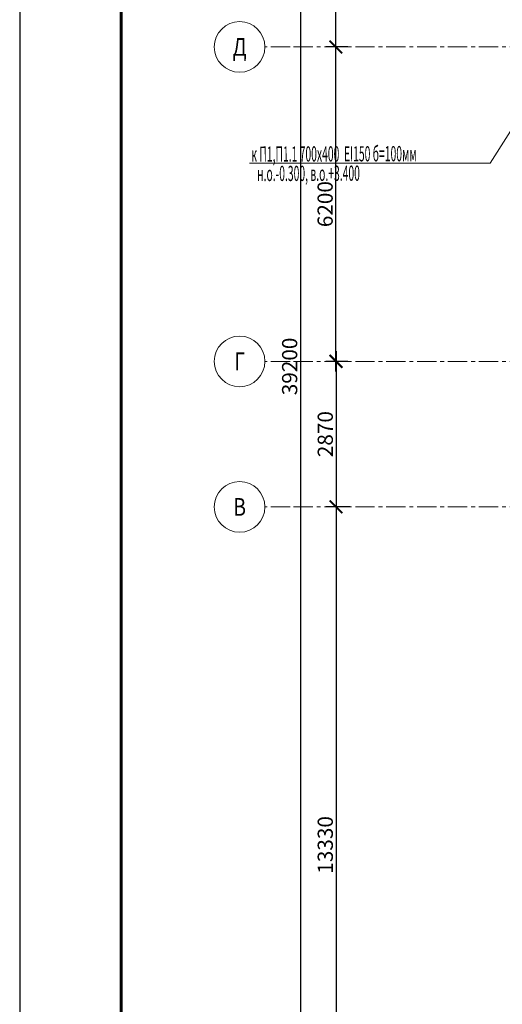
# Model space of a CAD drawing. Units: millimetres. Extents: x 617334 to 2132349, y 811929 to 1123234.
# Drawn here: x 694353 to 703878, y 868978 to 888393 of the extents above; entities that cross this region are included whole.
import ezdxf
from ezdxf.enums import TextEntityAlignment as Align

# ---------------------------------------------------------------- set-up
doc = ezdxf.new("R2010")
doc.units = ezdxf.units.MM
doc.header["$LTSCALE"] = 0.4
doc.linetypes.add('CENTER', pattern=[50.8, 31.75, -6.35, 6.35, -6.35])
doc.layers.add('1 ОСИ', color=7, linetype='Continuous', lineweight=9)
doc.layers.add('Приток', color=30, linetype='Continuous', lineweight=40)
doc.styles.add('GOST 2.304', font='CS_Gost2304.shx', dxfattribs={"width": 0.87, "oblique": 15})
doc.styles.add('GOST 2.304_0.8', font='CS_Gost2304.shx', dxfattribs={"width": 0.8, "oblique": 15})
doc.styles.add('стиль1', font='mipgost.shx', dxfattribs={"oblique": 15})
doc.dimstyles.new('GOST', dxfattribs={"dimscale": 100, "dimtxt": 3, "dimasz": 1.5, "dimexe": 1, "dimexo": 0, "dimtad": 1, "dimdec": 0, "dimrnd": 0.001, "dimtxsty": 'GOST 2.304', "dimblk": 'ARCHTICK', "dimcen": 2.5, "dimdle": 2, "dimclrt": 256, "dimadec": 0, "dimazin": 2, "dimtfac": 0.75, "dimtdec": 0, "dimtmove": 1, "dimatfit": 3, "dimfxl": 1, "dimtolj": 1, "dimarcsym": 0})

# ---------------------------------------------------------------- blocks, each defined once
blk = doc.blocks.new('_ArchTick')
at = {"color": 0, "linetype": 'ByBlock', "const_width": 0.15}
blk.add_lwpolyline([(-0.5, -0.5), (0.5, 0.5)], dxfattribs=at)
blk = doc.blocks.new('*D14')
at = {"layer": '1 ОСИ', "color": 0, "linetype": 'Continuous', "lineweight": -2, "ltscale": 30, "transparency": 16777216}
for p, q in [((700593, 881456), (700593, 888056)), ((700827, 887856), (700393, 887856)), ((700827, 881656), (700393, 881656))]:
    blk.add_line(p, q, dxfattribs=at)
at = {"layer": 'Defpoints', "color": 0, "linetype": 'Continuous', "ltscale": 30, "transparency": 16777216}
for p in [(700593, 887856), (700827, 887856), (700827, 881656)]:
    blk.add_point(p, dxfattribs=at)
at = {"layer": '1 ОСИ', "color": 0, "linetype": 'Continuous', "lineweight": -2, "ltscale": 30, "transparency": 16777216, "xscale": 250, "yscale": 250, "zscale": 250}
for p, rotation in [((700593, 887856), 90), ((700593, 881656), 270)]:
    blk.add_blockref('_ArchTick', p, dxfattribs=dict(at, rotation=rotation))
at = {"layer": '1 ОСИ', "linetype": 'Continuous', "lineweight": 13, "ltscale": 30, "transparency": 16777216, "insert": (700381, 884756), "char_height": 300, "attachment_point": 5, "rotation": 90, "style": 'GOST 2.304_0.8'}
blk.add_mtext('\\A1;6200', dxfattribs=at)
blk = doc.blocks.new('*D15')
at = {"layer": '1 ОСИ', "color": 0, "linetype": 'Continuous', "lineweight": -2, "ltscale": 30, "transparency": 16777216}
for p, q in [((700593, 887656), (700593, 894256)), ((700792, 894056), (700393, 894056)), ((700827, 887856), (700393, 887856))]:
    blk.add_line(p, q, dxfattribs=at)
at = {"layer": 'Defpoints', "color": 0, "linetype": 'Continuous', "ltscale": 30, "transparency": 16777216}
for p in [(700593, 894056), (700792, 894056), (700827, 887856)]:
    blk.add_point(p, dxfattribs=at)
at = {"layer": '1 ОСИ', "color": 0, "linetype": 'Continuous', "lineweight": -2, "ltscale": 30, "transparency": 16777216, "xscale": 250, "yscale": 250, "zscale": 250}
for p, rotation in [((700593, 894056), 90), ((700593, 887856), 270)]:
    blk.add_blockref('_ArchTick', p, dxfattribs=dict(at, rotation=rotation))
at = {"layer": '1 ОСИ', "linetype": 'Continuous', "lineweight": 13, "ltscale": 30, "transparency": 16777216, "insert": (700381, 890956), "char_height": 300, "attachment_point": 5, "rotation": 90, "style": 'GOST 2.304_0.8'}
blk.add_mtext('\\A1;6200', dxfattribs=at)
blk = doc.blocks.new('*D18')
at = {"layer": '1 ОСИ', "color": 0, "linetype": 'Continuous', "lineweight": -2, "ltscale": 30, "transparency": 16777216}
for p, q in [((699893, 901356), (699893, 861756)), ((700087, 901156), (699693, 901156)), ((700087, 861956), (699693, 861956))]:
    blk.add_line(p, q, dxfattribs=at)
at = {"layer": 'Defpoints', "color": 0, "linetype": 'Continuous', "ltscale": 30, "transparency": 16777216}
for p in [(700087, 901156), (699893, 861956), (700087, 861956)]:
    blk.add_point(p, dxfattribs=at)
at = {"layer": '1 ОСИ', "color": 0, "linetype": 'Continuous', "lineweight": -2, "ltscale": 30, "transparency": 16777216, "xscale": 250, "yscale": 250, "zscale": 250}
for p, rotation in [((699893, 901156), 90), ((699893, 861956), 270)]:
    blk.add_blockref('_ArchTick', p, dxfattribs=dict(at, rotation=rotation))
at = {"layer": '1 ОСИ', "linetype": 'Continuous', "lineweight": 13, "ltscale": 30, "transparency": 16777216, "insert": (699681, 881556), "char_height": 300, "attachment_point": 5, "rotation": 90, "style": 'GOST 2.304_0.8'}
blk.add_mtext('\\A1;39200', dxfattribs=at)
blk = doc.blocks.new('*D38')
at = {"layer": '1 ОСИ', "color": 0, "linetype": 'Continuous', "lineweight": -2, "ltscale": 30, "transparency": 16777216}
for p, q in [((700597, 881856), (700597, 878586)), ((700790, 881656), (700397, 881656)), ((700840, 878786), (700397, 878786))]:
    blk.add_line(p, q, dxfattribs=at)
at = {"layer": 'Defpoints', "color": 0, "linetype": 'Continuous', "ltscale": 30, "transparency": 16777216}
for p in [(700790, 881656), (700597, 878786), (700840, 878786)]:
    blk.add_point(p, dxfattribs=at)
at = {"layer": '1 ОСИ', "color": 0, "linetype": 'Continuous', "lineweight": -2, "ltscale": 30, "transparency": 16777216, "xscale": 250, "yscale": 250, "zscale": 250}
for p, rotation in [((700597, 881656), 90), ((700597, 878786), 270)]:
    blk.add_blockref('_ArchTick', p, dxfattribs=dict(at, rotation=rotation))
at = {"layer": '1 ОСИ', "linetype": 'Continuous', "lineweight": 13, "ltscale": 30, "transparency": 16777216, "insert": (700384, 880221), "char_height": 300, "attachment_point": 5, "rotation": 90, "style": 'GOST 2.304_0.8'}
blk.add_mtext('\\A1;2870', dxfattribs=at)
blk = doc.blocks.new('*D39')
at = {"layer": '1 ОСИ', "color": 0, "linetype": 'Continuous', "lineweight": -2, "ltscale": 30, "transparency": 16777216}
for p, q in [((700597, 878986), (700597, 865256)), ((700875, 878786), (700397, 878786)), ((700893, 865456), (700397, 865456))]:
    blk.add_line(p, q, dxfattribs=at)
at = {"layer": 'Defpoints', "color": 0, "linetype": 'Continuous', "ltscale": 30, "transparency": 16777216}
for p in [(700875, 878786), (700597, 865456), (700893, 865456)]:
    blk.add_point(p, dxfattribs=at)
at = {"layer": '1 ОСИ', "color": 0, "linetype": 'Continuous', "lineweight": -2, "ltscale": 30, "transparency": 16777216, "xscale": 250, "yscale": 250, "zscale": 250}
for p, rotation in [((700597, 878786), 90), ((700597, 865456), 270)]:
    blk.add_blockref('_ArchTick', p, dxfattribs=dict(at, rotation=rotation))
at = {"layer": '1 ОСИ', "linetype": 'Continuous', "lineweight": 13, "ltscale": 30, "transparency": 16777216, "insert": (700384, 872121), "char_height": 300, "attachment_point": 5, "rotation": 90, "style": 'GOST 2.304_0.8'}
blk.add_mtext('\\A1;13330', dxfattribs=at)

msp = doc.modelspace()

# ---------------------------------------------------------------- linework, layer by layer
at = {"linetype": 'Continuous', "lineweight": 25, "ltscale": 100}
msp.add_lwpolyline([(694352.5, 849561.8), (778452.5, 849561.8), (778452.5, 908961.8), (694352.5, 908961.8), (694352.5, 849561.8)], dxfattribs=at)
at = {"linetype": 'Continuous', "lineweight": 60, "ltscale": 100}
msp.add_lwpolyline([(696352.5, 850061.8), (777952.5, 850061.8), (777952.5, 908461.8), (696352.5, 908461.8), (696352.5, 850061.8)], dxfattribs=at)
at = {"layer": '1 ОСИ', "color": 142, "linetype": 'CENTER', "lineweight": 0, "ltscale": 30}
for points in [[(754893.5, 887855.7), (754393.5, 887855.7), (699693.5, 887855.7), (699193.5, 887855.7)], [(754893.5, 881655.7), (754393.5, 881655.7), (699693.5, 881655.7), (699193.5, 881655.7)], [(754893.5, 878785.7), (754393.5, 878785.7), (699693.5, 878785.7), (699193.5, 878785.7)]]:
    msp.add_lwpolyline(points, dxfattribs=at)
at = {"layer": '1 ОСИ', "color": 6, "linetype": 'Continuous', "lineweight": 13, "ltscale": 30}
for centre in [(698693.5, 887855.7), (698693.5, 881655.7), (698693.5, 878785.7)]:
    msp.add_circle(centre, 500, dxfattribs=at)
at = {"layer": 'Приток', "color": 5, "lineweight": 13, "ltscale": 200}
msp.add_lwpolyline([(704393.3, 886754.6), (703636.3, 885561.9), (698890.7, 885561.9)], dxfattribs=at)

# ---------------------------------------------------------------- texts
at = {"layer": '1 ОСИ', "color": 6, "linetype": 'Continuous', "lineweight": 13, "ltscale": 30, "style": 'GOST 2.304_0.8', "oblique": 15, "width": 0.8}
for s, p in [('Д', (698693.5, 887855.7)), ('Г', (698693.5, 881655.7)), ('В', (698693.5, 878785.7))]:
    msp.add_text(s, height=350, dxfattribs=at).set_placement(p, align=Align.MIDDLE_CENTER)
at = {"layer": 'Приток', "color": 5, "lineweight": 13, "ltscale": 200, "style": 'стиль1', "oblique": 10, "width": 0.5}
for s, p in [('к П1,П1.1 700х400  EI150 б=100мм', (698923.9, 885591.9)), ('н.о.-0.300, в.о.+3.400', (699038.2, 885209.9))]:
    msp.add_text(s, height=300, rotation=0.188, dxfattribs=at).set_placement(p)

# ---------------------------------------------------------------- dimensions: what is measured, and where the dimension line sits
at = {"layer": '1 ОСИ', "color": 6, "linetype": 'Continuous', "lineweight": 13, "ltscale": 30}
for base, p1, p2, picture, middle in [((699893.5, 861955.7), (700087.1, 901155.7), (700087.1, 861955.7), '*D18', (699681, 881555.7)), ((700593.5, 894055.7), (700827.1, 887855.7), (700791.8, 894055.7), '*D15', (700381, 890955.7)), ((700593.5, 887855.7), (700827.1, 881655.7), (700827.1, 887855.7), '*D14', (700381, 884755.7)), ((700596.6, 878785.7), (700790.3, 881655.7), (700839.9, 878785.7), '*D38', (700384.1, 880220.7)), ((700596.6, 865455.7), (700875, 878785.7), (700892.7, 865455.7), '*D39', (700384.1, 872120.7))]:
    dim = msp.add_linear_dim(base=base, p1=p1, p2=p2, angle=90, dimstyle='GOST', override={"dimasz": 2.5, "dimexe": 2, "dimtxsty": 'GOST 2.304_0.8'}, dxfattribs=at)
    dim.commit()
    dim.dimension.update_dxf_attribs({"geometry": picture, "text_midpoint": middle})

doc.saveas('drawing.dxf')
